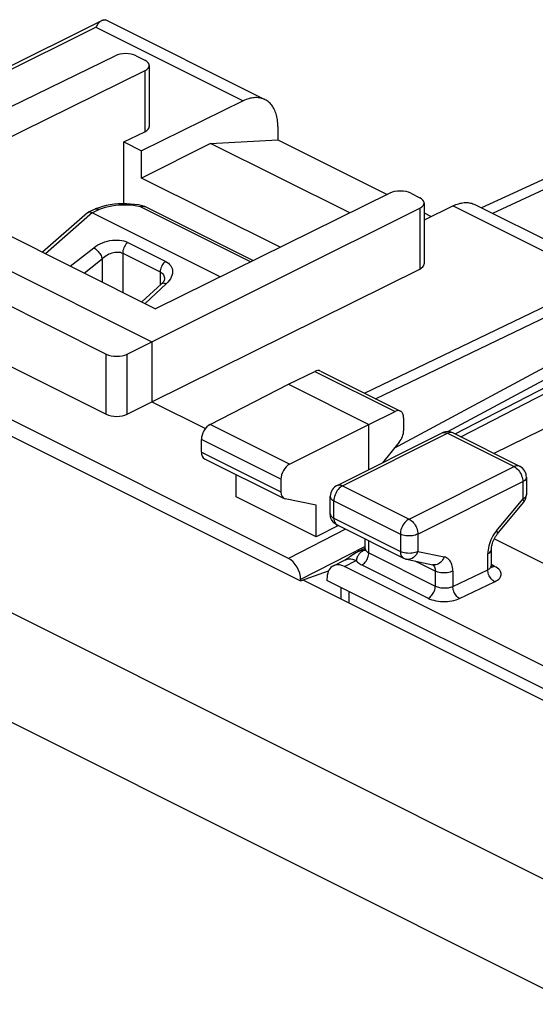
# Model space of a CAD drawing. Units: millimetres. Extents: x -22.9 to 23.3, y -29.6 to 30.3.
# Drawn here: x -5.7 to 4.7, y 10.4 to 30.3 of the extents above; entities that cross this region are included whole.
import ezdxf

# ---------------------------------------------------------------- set-up
doc = ezdxf.new("R2010")
doc.units = ezdxf.units.MM
doc.header["$LTSCALE"] = 16.335
for name, color, linetype in [('218140000', 7, 'CONTINUOUS'), ('218140080', 7, 'CONTINUOUS'), ('268', 7, 'CONTINUOUS'), ('284', 7, 'CONTINUOUS'), ('ASSI', 7, 'CONTINUOUS'), ('RACCORDO', 7, 'CONTINUOUS')]:
    doc.layers.add(name, color=color, linetype=linetype)

msp = doc.modelspace()

# ---------------------------------------------------------------- linework, layer by layer
at = {"layer": '218140000', "color": 7, "linetype": 'CONTINUOUS'}
for p, q in [((9.307, 29.072), (3.653, 26.461)), ((-4.086, 26.466), (-4.156, 26.44)), ((-4.011, 26.489), (-4.086, 26.466)), ((-3.2, 26.505), (-3.279, 26.521)), ((-0.968, 25.396), (-3.154, 26.489)), ((-4.312, 26.363), (-5.223, 25.566)), ((-4.159, 26.438), (-4.297, 26.373)), ((-4.212, 26.365), (-1.625, 25.072)), ((-4.159, 26.438), (-4.156, 26.44)), ((-2.819, 24.924), (-3.212, 24.561)), ((-2.755, 25.026), (-2.755, 25.026)), ((-2.755, 25.026), (-2.755, 25.021)), ((7.829, 23.411), (3.9, 21.502))]:
    msp.add_line(p, q, dxfattribs=at)
at = {"layer": '218140000', "color": 250, "linetype": 'CONTINUOUS'}
for p, q in [((9.695, 29.04), (3.873, 26.351)), ((-1.017, 25.371), (-3.242, 26.484)), ((-3.157, 26.49), (-3.154, 26.489)), ((-4.212, 26.366), (-5.161, 25.535)), ((-4.075, 26.43), (-4.212, 26.365)), ((-3.499, 25.765), (-2.74, 25.386)), ((-4.661, 25.285), (-4.187, 25.656)), ((-3.601, 25.547), (-3.601, 24.755)), ((-3.601, 25.547), (-2.843, 25.168)), ((-4.383, 25.146), (-4.014, 25.435)), ((-4.014, 25.435), (-4.014, 24.962)), ((-2.843, 25.168), (-2.843, 24.902)), ((-2.722, 24.924), (-3.149, 24.529)), ((-2.689, 24.958), (-2.722, 24.924))]:
    msp.add_line(p, q, dxfattribs=at)
for points in [[(-3.242, 26.484), (-3.312, 26.497), (-3.382, 26.507), (-3.454, 26.514), (-3.528, 26.518), (-3.602, 26.518), (-3.676, 26.515), (-3.748, 26.509), (-3.82, 26.499), (-3.888, 26.486), (-3.954, 26.471), (-4.016, 26.452), (-4.075, 26.43)], [(-3.242, 26.484), (-3.237, 26.489), (-3.232, 26.494), (-3.226, 26.498), (-3.221, 26.501), (-3.216, 26.503), (-3.211, 26.505), (-3.206, 26.506), (-3.202, 26.505), (-3.2, 26.505)], [(-3.242, 26.484), (-3.233, 26.488), (-3.224, 26.491), (-3.215, 26.494), (-3.206, 26.496), (-3.197, 26.497), (-3.189, 26.497), (-3.18, 26.496), (-3.172, 26.495), (-3.165, 26.493), (-3.157, 26.49)], [(-4.187, 25.656), (-4.146, 25.686), (-4.102, 25.713), (-4.057, 25.736), (-4.009, 25.757), (-3.96, 25.775), (-3.909, 25.79), (-3.859, 25.801), (-3.808, 25.808), (-3.758, 25.812), (-3.71, 25.813), (-3.663, 25.81), (-3.618, 25.804)], [(-3.618, 25.804), (-3.576, 25.794), (-3.536, 25.781), (-3.499, 25.765)], [(-3.499, 25.765), (-3.518, 25.747), (-3.535, 25.726), (-3.552, 25.703), (-3.566, 25.679), (-3.578, 25.653), (-3.588, 25.626), (-3.595, 25.599), (-3.6, 25.573), (-3.601, 25.547)], [(-4.187, 25.656), (-4.169, 25.645), (-4.151, 25.632), (-4.133, 25.616), (-4.115, 25.599), (-4.098, 25.58), (-4.081, 25.56), (-4.066, 25.54), (-4.052, 25.518), (-4.039, 25.497), (-4.029, 25.476), (-4.02, 25.455), (-4.014, 25.435)], [(-4.014, 25.435), (-3.99, 25.458), (-3.964, 25.479), (-3.936, 25.498), (-3.907, 25.515), (-3.878, 25.531), (-3.847, 25.543), (-3.817, 25.554), (-3.787, 25.562), (-3.757, 25.567), (-3.728, 25.57), (-3.7, 25.57), (-3.673, 25.568), (-3.647, 25.564), (-3.623, 25.557), (-3.601, 25.547)], [(-2.74, 25.386), (-2.759, 25.368), (-2.777, 25.347), (-2.793, 25.324), (-2.808, 25.299), (-2.82, 25.274), (-2.83, 25.247), (-2.837, 25.22), (-2.841, 25.194), (-2.843, 25.168)], [(-2.74, 25.386), (-2.707, 25.367), (-2.677, 25.345), (-2.652, 25.321), (-2.631, 25.294), (-2.615, 25.265), (-2.603, 25.235), (-2.596, 25.202), (-2.594, 25.168), (-2.597, 25.134), (-2.605, 25.098), (-2.619, 25.062), (-2.638, 25.027), (-2.661, 24.992), (-2.689, 24.958)], [(-2.843, 25.168), (-2.823, 25.157), (-2.805, 25.143), (-2.79, 25.127), (-2.777, 25.109), (-2.767, 25.09), (-2.76, 25.069), (-2.756, 25.046), (-2.755, 25.026)], [(-2.722, 24.924), (-2.741, 24.931), (-2.759, 24.936), (-2.775, 24.938), (-2.79, 24.937), (-2.804, 24.933), (-2.815, 24.927), (-2.819, 24.924)]]:
    msp.add_lwpolyline(points, dxfattribs=at)
at = {"layer": '218140000', "color": 7, "linetype": 'CONTINUOUS'}
for points in [[(-3.279, 26.521), (-3.36, 26.532), (-3.443, 26.54), (-3.525, 26.544), (-3.608, 26.545), (-3.691, 26.541), (-3.773, 26.534), (-3.854, 26.523), (-3.933, 26.508), (-4.011, 26.489)], [(-3.2, 26.505), (-3.192, 26.503), (-3.183, 26.5), (-3.174, 26.497), (-3.165, 26.494), (-3.156, 26.49), (-3.154, 26.489)], [(-4.312, 26.363), (-4.311, 26.364), (-4.305, 26.368), (-4.299, 26.372), (-4.297, 26.373)], [(-4.297, 26.373), (-4.292, 26.375), (-4.285, 26.377), (-4.277, 26.379), (-4.268, 26.38)], [(-4.268, 26.38), (-4.258, 26.379), (-4.248, 26.378)], [(-4.248, 26.378), (-4.237, 26.375), (-4.225, 26.371), (-4.212, 26.366)], [(-4.156, 26.44), (-4.143, 26.444), (-4.127, 26.445), (-4.11, 26.443), (-4.093, 26.438), (-4.075, 26.43)], [(-2.755, 25.021), (-2.757, 25.013), (-2.76, 25.003), (-2.766, 24.99), (-2.774, 24.976), (-2.785, 24.961), (-2.798, 24.946), (-2.813, 24.93), (-2.819, 24.924)]]:
    msp.add_lwpolyline(points, dxfattribs=at)
at = {"layer": '218140080', "color": 7, "linetype": 'CONTINUOUS'}
for p, q in [((9.307, 29.072), (3.653, 26.461)), ((-4.086, 26.466), (-4.156, 26.44)), ((-4.011, 26.489), (-4.086, 26.466)), ((-3.2, 26.505), (-3.279, 26.521)), ((-0.968, 25.396), (-3.154, 26.489)), ((-4.312, 26.363), (-5.223, 25.566)), ((-4.159, 26.438), (-4.297, 26.373)), ((-4.212, 26.365), (-1.625, 25.072)), ((-4.159, 26.438), (-4.156, 26.44)), ((-2.819, 24.924), (-3.212, 24.561)), ((-2.755, 25.026), (-2.755, 25.026)), ((-2.755, 25.026), (-2.755, 25.021)), ((7.829, 23.411), (3.9, 21.502))]:
    msp.add_line(p, q, dxfattribs=at)
at = {"layer": '218140080', "color": 250, "linetype": 'CONTINUOUS'}
for p, q in [((9.695, 29.04), (3.873, 26.351)), ((-1.017, 25.371), (-3.242, 26.484)), ((-3.157, 26.49), (-3.154, 26.489)), ((-4.212, 26.366), (-5.161, 25.535)), ((-4.075, 26.43), (-4.212, 26.365)), ((-3.499, 25.765), (-2.74, 25.386)), ((-4.661, 25.285), (-4.187, 25.656)), ((-3.601, 25.547), (-3.601, 24.755)), ((-3.601, 25.547), (-2.843, 25.168)), ((-4.383, 25.146), (-4.014, 25.435)), ((-4.014, 25.435), (-4.014, 24.962)), ((-2.843, 25.168), (-2.843, 24.902)), ((-2.722, 24.924), (-3.149, 24.529)), ((-2.689, 24.958), (-2.722, 24.924))]:
    msp.add_line(p, q, dxfattribs=at)
for points in [[(-3.242, 26.484), (-3.312, 26.497), (-3.382, 26.507), (-3.454, 26.514), (-3.528, 26.518), (-3.602, 26.518), (-3.676, 26.515), (-3.748, 26.509), (-3.82, 26.499), (-3.888, 26.486), (-3.954, 26.471), (-4.016, 26.452), (-4.075, 26.43)], [(-3.242, 26.484), (-3.237, 26.489), (-3.232, 26.494), (-3.226, 26.498), (-3.221, 26.501), (-3.216, 26.503), (-3.211, 26.505), (-3.206, 26.506), (-3.202, 26.505), (-3.2, 26.505)], [(-3.242, 26.484), (-3.233, 26.488), (-3.224, 26.491), (-3.215, 26.494), (-3.206, 26.496), (-3.197, 26.497), (-3.189, 26.497), (-3.18, 26.496), (-3.172, 26.495), (-3.165, 26.493), (-3.157, 26.49)], [(-4.187, 25.656), (-4.146, 25.686), (-4.102, 25.713), (-4.057, 25.736), (-4.009, 25.757), (-3.96, 25.775), (-3.909, 25.79), (-3.859, 25.801), (-3.808, 25.808), (-3.758, 25.812), (-3.71, 25.813), (-3.663, 25.81), (-3.618, 25.804)], [(-3.618, 25.804), (-3.576, 25.794), (-3.536, 25.781), (-3.499, 25.765)], [(-3.499, 25.765), (-3.518, 25.747), (-3.535, 25.726), (-3.552, 25.703), (-3.566, 25.679), (-3.578, 25.653), (-3.588, 25.626), (-3.595, 25.599), (-3.6, 25.573), (-3.601, 25.547)], [(-4.187, 25.656), (-4.169, 25.645), (-4.151, 25.632), (-4.133, 25.616), (-4.115, 25.599), (-4.098, 25.58), (-4.081, 25.56), (-4.066, 25.54), (-4.052, 25.518), (-4.039, 25.497), (-4.029, 25.476), (-4.02, 25.455), (-4.014, 25.435)], [(-4.014, 25.435), (-3.99, 25.458), (-3.964, 25.479), (-3.936, 25.498), (-3.907, 25.515), (-3.878, 25.531), (-3.847, 25.543), (-3.817, 25.554), (-3.787, 25.562), (-3.757, 25.567), (-3.728, 25.57), (-3.7, 25.57), (-3.673, 25.568), (-3.647, 25.564), (-3.623, 25.557), (-3.601, 25.547)], [(-2.74, 25.386), (-2.759, 25.368), (-2.777, 25.347), (-2.793, 25.324), (-2.808, 25.299), (-2.82, 25.274), (-2.83, 25.247), (-2.837, 25.22), (-2.841, 25.194), (-2.843, 25.168)], [(-2.74, 25.386), (-2.707, 25.367), (-2.677, 25.345), (-2.652, 25.321), (-2.631, 25.294), (-2.615, 25.265), (-2.603, 25.235), (-2.596, 25.202), (-2.594, 25.168), (-2.597, 25.134), (-2.605, 25.098), (-2.619, 25.062), (-2.638, 25.027), (-2.661, 24.992), (-2.689, 24.958)], [(-2.843, 25.168), (-2.823, 25.157), (-2.805, 25.143), (-2.79, 25.127), (-2.777, 25.109), (-2.767, 25.09), (-2.76, 25.069), (-2.756, 25.046), (-2.755, 25.026)], [(-2.722, 24.924), (-2.741, 24.931), (-2.759, 24.936), (-2.775, 24.938), (-2.79, 24.937), (-2.804, 24.933), (-2.815, 24.927), (-2.819, 24.924)]]:
    msp.add_lwpolyline(points, dxfattribs=at)
at = {"layer": '218140080', "color": 7, "linetype": 'CONTINUOUS'}
for points in [[(-3.279, 26.521), (-3.36, 26.532), (-3.443, 26.54), (-3.525, 26.544), (-3.608, 26.545), (-3.691, 26.541), (-3.773, 26.534), (-3.854, 26.523), (-3.933, 26.508), (-4.011, 26.489)], [(-3.2, 26.505), (-3.192, 26.503), (-3.183, 26.5), (-3.174, 26.497), (-3.165, 26.494), (-3.156, 26.49), (-3.154, 26.489)], [(-4.312, 26.363), (-4.311, 26.364), (-4.305, 26.368), (-4.299, 26.372), (-4.297, 26.373)], [(-4.297, 26.373), (-4.292, 26.375), (-4.285, 26.377), (-4.277, 26.379), (-4.268, 26.38)], [(-4.268, 26.38), (-4.258, 26.379), (-4.248, 26.378)], [(-4.248, 26.378), (-4.237, 26.375), (-4.225, 26.371), (-4.212, 26.366)], [(-4.156, 26.44), (-4.143, 26.444), (-4.127, 26.445), (-4.11, 26.443), (-4.093, 26.438), (-4.075, 26.43)], [(-2.755, 25.021), (-2.757, 25.013), (-2.76, 25.003), (-2.766, 24.99), (-2.774, 24.976), (-2.785, 24.961), (-2.798, 24.946), (-2.813, 24.93), (-2.819, 24.924)]]:
    msp.add_lwpolyline(points, dxfattribs=at)
at = {"layer": '268', "color": 7, "linetype": 'CONTINUOUS'}
for p, q in [((-10.534, 27.007), (-4.026, 30.248)), ((-9.232, 26.869), (-3.755, 29.537)), ((-3.332, 29.535), (-3.151, 29.445)), ((-3.063, 29.339), (-3.063, 28.107)), ((-3.151, 29.234), (-7.889, 26.899)), ((-1.165, 28.624), (-3.222, 27.618)), ((-0.464, 28.109), (-0.464, 27.838)), ((-3.575, 27.795), (-3.151, 28.002)), ((-3.575, 26.544), (-3.575, 27.795)), ((-3.575, 27.795), (-3.222, 27.618)), ((-1.824, 27.764), (-3.222, 27.065)), ((-1.824, 27.764), (-0.464, 27.838)), ((0.987, 26.359), (-1.824, 27.764)), ((-0.464, 27.838), (1.746, 26.733)), ((-3.222, 27.065), (-3.222, 27.618)), ((-0.421, 25.665), (-3.222, 27.065)), ((-0.252, 19.38), (-15.525, 27.016)), ((-9.232, 26.869), (-3.01, 23.758)), ((-7.889, 26.899), (-2.939, 24.424)), ((-15.773, 26.813), (-0.004, 18.928)), ((1.799, 26.759), (-2.939, 24.424)), ((2.223, 26.758), (2.403, 26.668)), ((2.491, 26.562), (2.491, 25.33)), ((3.078, 26.503), (2.491, 26.216)), ((3.519, 26.528), (6.745, 24.915)), ((-9.724, 26.403), (-3.932, 23.506)), ((-3.01, 23.758), (2.405, 26.458)), ((2.491, 26.36), (2.637, 26.287)), ((-9.724, 25.188), (-3.932, 22.292)), ((-3.01, 22.545), (2.405, 25.226)), ((3.236, 21.834), (7.245, 23.91)), ((-3.509, 23.507), (-3.01, 23.758)), ((-3.01, 23.758), (-3.01, 22.545)), ((-0.252, 22.898), (0.282, 23.159)), ((0.394, 23.165), (2.013, 22.355)), ((-1.835, 22.086), (-0.252, 22.898)), ((-0.252, 22.898), (1.374, 22.085)), ((-3.509, 22.293), (-3.01, 22.545)), ((-3.01, 22.545), (-1.929, 22.005)), ((1.374, 22.085), (1.903, 22.349)), ((2.077, 22.22), (2.077, 21.96)), ((-0.227, 21.282), (1.374, 22.085)), ((1.374, 21.174), (1.374, 22.085)), ((-2.009, 21.528), (-2.009, 21.781)), ((1.99, 21.728), (1.647, 21.31)), ((-1.945, 21.393), (-0.338, 20.59)), ((-1.306, 20.621), (-1.306, 21.074)), ((-0.404, 20.979), (-0.404, 20.725)), ((0.308, 19.814), (-1.306, 20.621)), ((0.308, 20.452), (-0.315, 20.582)), ((0.308, 19.814), (0.308, 20.452)), ((0.758, 20.042), (0.308, 19.814)), ((-0.004, 18.928), (0.561, 19.126)), ((-0.004, 18.953), (-0.004, 18.928)), ((0.809, 18.793), (0.809, 18.557))]:
    msp.add_line(p, q, dxfattribs=at)
at = {"layer": '268', "color": 250, "linetype": 'CONTINUOUS'}
for p, q in [((-10.459, 26.969), (-4.144, 30.114)), ((-4.144, 30.114), (-1.165, 28.624)), ((-3.151, 29.234), (-3.151, 28.002)), ((3.078, 26.503), (6.057, 25.014)), ((2.405, 26.458), (2.405, 25.226)), ((1.285, 22.719), (6.057, 25.014)), ((1.512, 22.606), (6.499, 25.003)), ((1.888, 21.605), (7.247, 24.496)), ((2.97, 21.94), (7.163, 24.202)), ((3.116, 21.894), (7.163, 23.989)), ((-3.932, 22.292), (-3.932, 23.506)), ((-3.509, 22.293), (-3.509, 23.507)), ((0.282, 23.159), (1.903, 22.349)), ((-0.227, 21.282), (-1.835, 22.086)), ((-0.404, 20.979), (-2.009, 21.781)), ((-2.009, 21.528), (-0.404, 20.725)), ((0.903, 19.969), (-0.252, 19.38)), ((1.301, 19.619), (-0.004, 18.953))]:
    msp.add_line(p, q, dxfattribs=at)
at = {"layer": '268', "color": 7, "linetype": 'CONTINUOUS'}
for points in [[(-4.026, 30.248), (-4.032, 30.245), (-4.044, 30.237), (-4.056, 30.228), (-4.067, 30.218), (-4.078, 30.207), (-4.09, 30.194), (-4.101, 30.18), (-4.112, 30.165), (-4.122, 30.149), (-4.133, 30.132), (-4.144, 30.114)], [(-4.007, 30.256), (-4.02, 30.251), (-4.026, 30.248)], [(-4.007, 30.256), (-3.998, 30.258), (-3.99, 30.261), (-3.982, 30.262), (-3.974, 30.264), (-3.968, 30.265), (-3.962, 30.265), (-3.957, 30.265), (-3.953, 30.264), (-3.95, 30.263)], [(-0.464, 28.109), (-0.465, 28.143), (-0.466, 28.177), (-0.469, 28.21), (-0.473, 28.242), (-0.478, 28.274), (-0.484, 28.305), (-0.492, 28.335), (-0.5, 28.364), (-0.51, 28.392), (-0.52, 28.419), (-0.532, 28.444), (-0.544, 28.469), (-0.558, 28.493), (-0.572, 28.515), (-0.588, 28.536), (-0.604, 28.556), (-0.622, 28.575), (-0.64, 28.593), (-0.659, 28.609), (-0.679, 28.623), (-0.7, 28.636), (-0.721, 28.648), (-3.95, 30.263)], [(-0.724, 28.65), (-0.744, 28.659), (-0.766, 28.668), (-0.79, 28.675), (-0.814, 28.681), (-0.839, 28.686), (-0.864, 28.689), (-0.89, 28.69), (-0.916, 28.691), (-0.943, 28.689), (-0.97, 28.686), (-0.997, 28.682), (-1.024, 28.676), (-1.052, 28.668), (-1.08, 28.66), (-1.108, 28.649), (-1.137, 28.638), (-1.165, 28.624)], [(3.078, 26.503), (3.106, 26.516), (3.134, 26.528), (3.162, 26.538), (3.19, 26.547), (3.218, 26.555), (3.246, 26.56), (3.273, 26.565), (3.3, 26.568), (3.327, 26.569), (3.353, 26.569), (3.379, 26.568), (3.404, 26.565), (3.429, 26.56), (3.453, 26.554), (3.476, 26.546), (3.499, 26.537), (3.519, 26.528)]]:
    msp.add_lwpolyline(points, dxfattribs=at)
for centre, major_axis, ratio, start_param, end_param in [((-3.544, 29.43), (0.3, -0.001), 0.496429, 0.787745, 2.352724), ((-3.363, 29.34), (0.3, -0.001), 0.496429, -0.783051, 0.787745), ((-3.363, 28.108), (0.3, -0.002), 0.494637, -0.781899, 0.0035), ((2.011, 26.653), (0.3, -0.001), 0.496429, 0.787745, 2.358542), ((2.191, 26.563), (0.3, -0.001), 0.496429, -0.777233, 0.787745), ((2.191, 25.331), (0.3, -0.002), 0.494637, -0.776081, 0.003511), ((-3.72, 23.614), (0.3, 0.001), 0.503554, -2.358598, -0.793619), ((0.281, 22.942), (0.113, 0.223), 0.615927, 0.002898, 0.681788), ((-3.72, 22.4), (0.3, 0.002), 0.505325, -2.359821, -0.794843), ((1.902, 22.132), (0.111, 0.224), 0.608802, 5.394294, 6.959273), ((-1.834, 21.87), (0.111, 0.224), 0.608802, 0.687723, 2.252702), ((1.902, 21.871), (0.111, 0.224), 0.608802, -1.936089, -0.888891), ((-1.834, 21.617), (0.111, 0.224), 0.608802, -4.030484, -3.144365), ((-0.226, 21.066), (0.113, 0.223), 0.615927, 0.693424, 2.258402), ((-0.226, 20.813), (0.113, 0.223), 0.615927, -4.024783, -2.977585), ((-0.252, 19.076), (-0.157, 0.313), 0.612368, -2.255474, -0.684678)]:
    msp.add_ellipse(centre, major_axis=major_axis, ratio=ratio, start_param=start_param, end_param=end_param, dxfattribs=at)
at = {"layer": '284', "color": 7, "linetype": 'CONTINUOUS'}
for p, q in [((0.732, 20.853), (2.854, 21.914)), ((2.863, 21.918), (2.853, 21.914)), ((3.077, 21.914), (4.421, 21.242)), ((4.559, 21.018), (4.559, 20.667)), ((0.594, 20.278), (0.594, 20.629)), ((3.971, 19.867), (4.501, 20.508)), ((0.596, 20.248), (0.594, 20.278)), ((0.732, 20.054), (2.076, 19.383)), ((1.301, 19.578), (1.301, 19.77)), ((3.911, 19.777), (5.322, 19.071)), ((1.291, 19.58), (1.175, 19.523)), ((1.175, 19.523), (1.175, 19.523)), ((1.301, 19.585), (1.291, 19.58)), ((3.852, 19.235), (3.852, 19.563)), ((0.658, 19.23), (0.893, 19.347)), ((2.137, 19.362), (2.667, 19.252)), ((15.868, 11.722), (0.881, 19.216)), ((3.852, 19.23), (3.852, 19.235)), ((0.528, 18.959), (0.528, 18.933)), ((16.222, 11.086), (0.528, 18.933)), ((0.979, 18.472), (0.979, 18.708))]:
    msp.add_line(p, q, dxfattribs=at)
at = {"layer": '284', "color": 250, "linetype": 'CONTINUOUS'}
for p, q in [((0.844, 20.846), (2.965, 21.907)), ((2.965, 21.907), (4.309, 21.235)), ((3.077, 21.914), (3.073, 21.916)), ((2.188, 20.174), (4.309, 21.235)), ((2.364, 19.869), (4.486, 20.93)), ((4.486, 20.93), (4.486, 20.579)), ((0.844, 20.846), (2.188, 20.174)), ((0.667, 20.19), (0.667, 20.541)), ((0.667, 20.541), (2.011, 19.869)), ((3.955, 19.938), (4.486, 20.579)), ((0.667, 20.19), (2.011, 19.518)), ((3.955, 19.938), (3.929, 19.904)), ((1.374, 19.491), (1.374, 19.733)), ((2.011, 19.869), (2.011, 19.518)), ((2.364, 19.869), (2.364, 19.518)), ((1.279, 19.544), (1.298, 19.553)), ((1.279, 19.544), (1.292, 19.544)), ((1.357, 19.501), (1.374, 19.491)), ((2.364, 19.518), (2.895, 19.408)), ((0.881, 19.216), (1.121, 19.335)), ((1.374, 19.491), (2.718, 18.82)), ((2.718, 19.121), (2.309, 19.326)), ((3.779, 19.151), (3.779, 19.475)), ((1.23, 19.246), (2.574, 18.574)), ((2.718, 19.121), (2.718, 18.82)), ((3.071, 18.813), (3.779, 19.151)), ((3.071, 19.121), (3.071, 18.813)), ((3.851, 19.229), (3.852, 19.235)), ((3.917, 19.217), (3.858, 19.247)), ((3.21, 18.568), (3.917, 18.906))]:
    msp.add_line(p, q, dxfattribs=at)
for points in [[(2.854, 21.914), (2.858, 21.916), (2.878, 21.922), (2.899, 21.924), (2.92, 21.922), (2.943, 21.916), (2.965, 21.907)], [(3.073, 21.916), (3.054, 21.922), (3.033, 21.924), (3.011, 21.922), (2.988, 21.916), (2.965, 21.907)], [(4.421, 21.242), (4.417, 21.244), (4.398, 21.25), (4.377, 21.252), (4.355, 21.25), (4.332, 21.245), (4.309, 21.235)], [(4.309, 21.235), (4.332, 21.221), (4.355, 21.204), (4.377, 21.184), (4.398, 21.161), (4.417, 21.136), (4.434, 21.108), (4.45, 21.079), (4.462, 21.049), (4.473, 21.018), (4.48, 20.988), (4.484, 20.958), (4.486, 20.93)], [(4.559, 21.018), (4.557, 21.002), (4.55, 20.986), (4.54, 20.97), (4.525, 20.956), (4.507, 20.942), (4.486, 20.93)], [(0.844, 20.846), (0.821, 20.833), (0.799, 20.816), (0.777, 20.797), (0.757, 20.774), (0.737, 20.748), (0.72, 20.721), (0.704, 20.692), (0.691, 20.662), (0.681, 20.631), (0.673, 20.6), (0.669, 20.57), (0.667, 20.541)], [(0.732, 20.853), (0.736, 20.855), (0.756, 20.861), (0.776, 20.863), (0.798, 20.861), (0.821, 20.856), (0.844, 20.846)], [(0.594, 20.629), (0.596, 20.613), (0.602, 20.597), (0.613, 20.582), (0.627, 20.567), (0.646, 20.553), (0.667, 20.541)], [(4.559, 20.667), (4.557, 20.65), (4.55, 20.634), (4.54, 20.619), (4.525, 20.604), (4.507, 20.591), (4.486, 20.579)], [(4.486, 20.579), (4.496, 20.561), (4.503, 20.545), (4.506, 20.53), (4.506, 20.519), (4.503, 20.51)], [(0.594, 20.278), (0.596, 20.262), (0.603, 20.246), (0.613, 20.23), (0.627, 20.216), (0.646, 20.202), (0.667, 20.19)], [(0.667, 20.19), (0.668, 20.165), (0.672, 20.142), (0.678, 20.121), (0.686, 20.102), (0.697, 20.085), (0.709, 20.071), (0.723, 20.06), (0.732, 20.054)], [(2.188, 20.174), (2.165, 20.161), (2.143, 20.145), (2.121, 20.125), (2.1, 20.102), (2.081, 20.077), (2.063, 20.049), (2.048, 20.02), (2.035, 19.99), (2.024, 19.959), (2.017, 19.929), (2.012, 19.898), (2.011, 19.869)], [(2.188, 20.174), (2.211, 20.161), (2.233, 20.144), (2.255, 20.124), (2.276, 20.101), (2.295, 20.076), (2.313, 20.048), (2.328, 20.019), (2.341, 19.989), (2.351, 19.959), (2.358, 19.928), (2.363, 19.898), (2.364, 19.869)], [(3.929, 19.904), (3.904, 19.869), (3.882, 19.833), (3.861, 19.794), (3.842, 19.755)], [(3.955, 19.938), (3.965, 19.92), (3.972, 19.904), (3.976, 19.89), (3.976, 19.879), (3.973, 19.869), (3.971, 19.867)], [(2.364, 19.869), (2.34, 19.859), (2.314, 19.85), (2.285, 19.842), (2.254, 19.837), (2.221, 19.834), (2.189, 19.833), (2.156, 19.834), (2.123, 19.837), (2.092, 19.842), (2.063, 19.849), (2.035, 19.858), (2.011, 19.869)], [(3.842, 19.755), (3.826, 19.715), (3.812, 19.675)], [(1.136, 19.386), (1.14, 19.396), (1.143, 19.406), (1.147, 19.416), (1.152, 19.426), (1.157, 19.436), (1.163, 19.446), (1.169, 19.456), (1.176, 19.466), (1.184, 19.475), (1.193, 19.485), (1.202, 19.493), (1.212, 19.502), (1.222, 19.51), (1.233, 19.518), (1.244, 19.525), (1.256, 19.532), (1.267, 19.538), (1.279, 19.544)], [(1.175, 19.523), (1.182, 19.526), (1.212, 19.537), (1.245, 19.543), (1.279, 19.544)], [(1.292, 19.544), (1.305, 19.546), (1.317, 19.551), (1.319, 19.552)], [(1.301, 19.578), (1.302, 19.571), (1.304, 19.559), (1.31, 19.547), (1.318, 19.534), (1.328, 19.523), (1.341, 19.512), (1.357, 19.501)], [(2.364, 19.518), (2.34, 19.507), (2.313, 19.498), (2.283, 19.491), (2.252, 19.486), (2.22, 19.482), (2.188, 19.481), (2.155, 19.482), (2.123, 19.486), (2.092, 19.491), (2.063, 19.498), (2.035, 19.507), (2.011, 19.518)], [(2.011, 19.518), (2.012, 19.494), (2.015, 19.471), (2.021, 19.45), (2.029, 19.431), (2.04, 19.414), (2.052, 19.4), (2.066, 19.388), (2.076, 19.383)], [(2.364, 19.518), (2.351, 19.489), (2.336, 19.461), (2.317, 19.436), (2.297, 19.414), (2.274, 19.395), (2.25, 19.38), (2.225, 19.369), (2.2, 19.362), (2.174, 19.358), (2.148, 19.36), (2.138, 19.361)], [(3.812, 19.675), (3.8, 19.634), (3.791, 19.593), (3.784, 19.554), (3.78, 19.514), (3.779, 19.475)], [(3.779, 19.475), (3.8, 19.487), (3.818, 19.501), (3.833, 19.516), (3.843, 19.531), (3.85, 19.547), (3.852, 19.563)], [(0.893, 19.347), (0.908, 19.353), (0.94, 19.363), (0.974, 19.368), (1.01, 19.367), (1.046, 19.361), (1.083, 19.35), (1.121, 19.335)], [(1.121, 19.335), (1.124, 19.342), (1.126, 19.35), (1.129, 19.359), (1.131, 19.367), (1.134, 19.376), (1.136, 19.386)], [(1.121, 19.335), (1.133, 19.318), (1.148, 19.303), (1.165, 19.288), (1.184, 19.273), (1.206, 19.259), (1.23, 19.246)], [(1.23, 19.246), (1.249, 19.257), (1.268, 19.27), (1.285, 19.286), (1.302, 19.304), (1.318, 19.325), (1.332, 19.347), (1.345, 19.37), (1.355, 19.394), (1.363, 19.419), (1.369, 19.444), (1.373, 19.468), (1.374, 19.491)], [(2.895, 19.408), (2.882, 19.379), (2.866, 19.351), (2.847, 19.326), (2.827, 19.304), (2.804, 19.285), (2.78, 19.27), (2.755, 19.259), (2.73, 19.252), (2.704, 19.249), (2.678, 19.25), (2.667, 19.252)], [(3.071, 19.121), (3.07, 19.159), (3.066, 19.195), (3.059, 19.228), (3.05, 19.259), (3.038, 19.288), (3.024, 19.314), (3.008, 19.338), (2.989, 19.358), (2.968, 19.376), (2.945, 19.39), (2.921, 19.401), (2.895, 19.408)], [(2.659, 19.253), (2.662, 19.251), (2.677, 19.24), (2.689, 19.226), (2.699, 19.209)], [(2.699, 19.209), (2.707, 19.19), (2.713, 19.169), (2.717, 19.146), (2.718, 19.121)], [(3.071, 19.121), (3.047, 19.111), (3.02, 19.102), (2.99, 19.094), (2.959, 19.089), (2.927, 19.086), (2.895, 19.085), (2.862, 19.086), (2.83, 19.089), (2.799, 19.094), (2.77, 19.102), (2.742, 19.111), (2.718, 19.121)], [(3.779, 19.151), (3.796, 19.16), (3.812, 19.17), (3.825, 19.181), (3.835, 19.192), (3.843, 19.204), (3.849, 19.216), (3.851, 19.229)], [(3.917, 18.906), (3.899, 18.917), (3.881, 18.93), (3.864, 18.946), (3.847, 18.965), (3.832, 18.985), (3.818, 19.007), (3.806, 19.03), (3.796, 19.055), (3.788, 19.079), (3.783, 19.104), (3.779, 19.128), (3.779, 19.151)], [(3.864, 19.205), (3.848, 19.207), (3.833, 19.212), (3.831, 19.213)], [(3.917, 19.217), (3.899, 19.21), (3.881, 19.206), (3.864, 19.205)], [(3.917, 18.906), (3.95, 18.924), (3.978, 18.942), (4.001, 18.962), (4.02, 18.982), (4.034, 19.004), (4.044, 19.027), (4.049, 19.049), (4.049, 19.072), (4.044, 19.095), (4.034, 19.117), (4.019, 19.14), (4, 19.161), (3.977, 19.181), (3.95, 19.2), (3.917, 19.217)], [(2.574, 18.574), (2.593, 18.585), (2.611, 18.598), (2.629, 18.614), (2.646, 18.633), (2.661, 18.653), (2.676, 18.675), (2.688, 18.698), (2.699, 18.722), (2.707, 18.747), (2.713, 18.772), (2.717, 18.796), (2.718, 18.82)], [(2.718, 18.82), (2.737, 18.811), (2.759, 18.803), (2.781, 18.796), (2.805, 18.791), (2.83, 18.786), (2.856, 18.783), (2.881, 18.781), (2.907, 18.781), (2.933, 18.782), (2.959, 18.784), (2.983, 18.787), (3.007, 18.792), (3.03, 18.798), (3.052, 18.805), (3.071, 18.813)], [(3.21, 18.568), (3.192, 18.578), (3.174, 18.592), (3.156, 18.608), (3.14, 18.626), (3.125, 18.647), (3.111, 18.669), (3.099, 18.692), (3.089, 18.716), (3.081, 18.741), (3.076, 18.765), (3.072, 18.789), (3.071, 18.813)], [(2.574, 18.574), (2.61, 18.558), (2.648, 18.544), (2.688, 18.533), (2.731, 18.523), (2.776, 18.515), (2.822, 18.51), (2.868, 18.507), (2.915, 18.507), (2.961, 18.508), (3.007, 18.513), (3.052, 18.519), (3.095, 18.528), (3.136, 18.539), (3.174, 18.552), (3.21, 18.568)]]:
    msp.add_lwpolyline(points, dxfattribs=at)
at = {"layer": '284', "color": 7, "linetype": 'CONTINUOUS'}
for points in [[(2.924, 21.937), (2.893, 21.929), (2.863, 21.918)], [(3.077, 21.914), (3.049, 21.926), (3.019, 21.934), (2.988, 21.939), (2.956, 21.94), (2.924, 21.937)], [(4.559, 21.018), (4.557, 21.05), (4.551, 21.082), (4.54, 21.113), (4.526, 21.143), (4.507, 21.17), (4.486, 21.195), (4.461, 21.217), (4.433, 21.235), (4.421, 21.242)], [(0.732, 20.853), (0.704, 20.836), (0.678, 20.816), (0.654, 20.792), (0.634, 20.764), (0.617, 20.735), (0.605, 20.703), (0.597, 20.669), (0.594, 20.634), (0.594, 20.629)], [(4.501, 20.508), (4.52, 20.534), (4.536, 20.562), (4.548, 20.593), (4.555, 20.625), (4.559, 20.657), (4.559, 20.667)], [(0.62, 20.167), (0.609, 20.193), (0.601, 20.22), (0.596, 20.248)], [(0.732, 20.054), (0.712, 20.066), (0.689, 20.082), (0.669, 20.1), (0.65, 20.12), (0.634, 20.142), (0.62, 20.167)], [(3.852, 19.563), (3.852, 19.584), (3.855, 19.606), (3.859, 19.63), (3.864, 19.656), (3.872, 19.684), (3.882, 19.712), (3.893, 19.74), (3.906, 19.768), (3.921, 19.795), (3.937, 19.821), (3.954, 19.845), (3.971, 19.867)], [(1.175, 19.523), (1.142, 19.506), (1.112, 19.489), (1.083, 19.472)], [(1.301, 19.578), (1.301, 19.572), (1.299, 19.559), (1.296, 19.549), (1.293, 19.541), (1.291, 19.536)], [(1.083, 19.472), (1.054, 19.454), (1.028, 19.436), (1.002, 19.418), (0.978, 19.401), (0.956, 19.386), (0.937, 19.373), (0.92, 19.362), (0.905, 19.353), (0.894, 19.347), (0.893, 19.347)], [(3.862, 19.194), (3.859, 19.2), (3.856, 19.208), (3.853, 19.218), (3.852, 19.23)], [(3.864, 19.191), (3.864, 19.191), (3.864, 19.191), (3.862, 19.194)]]:
    msp.add_lwpolyline(points, dxfattribs=at)
msp.add_arc((2.188, 19.606), 0.25, 244.0407, 258.6758, dxfattribs=at)
msp.add_ellipse((0.881, 18.783), major_axis=(-0.224, 0.447), ratio=0.612555, start_param=-0.684804, end_param=0.886296, dxfattribs=at)
at = {"layer": 'ASSI', "color": 250, "linetype": 'CONTINUOUS'}
for p, q in [((-18.494, 24.599), (11.558, 9.573)), ((-19.623, 22.955), (10.412, 7.937))]:
    msp.add_line(p, q, dxfattribs=at)
at = {"layer": 'ASSI', "color": 7, "linetype": 'CONTINUOUS'}
msp.add_line((0.037, 18.943), (15.672, 11.125), dxfattribs=at)
at = {"layer": 'RACCORDO', "color": 250, "linetype": 'CONTINUOUS'}
for p, q in [((-18.494, 24.599), (11.558, 9.573)), ((-19.623, 22.955), (10.412, 7.937))]:
    msp.add_line(p, q, dxfattribs=at)
at = {"layer": 'RACCORDO', "color": 7, "linetype": 'CONTINUOUS'}
msp.add_line((0.037, 18.943), (15.672, 11.125), dxfattribs=at)

doc.saveas('drawing.dxf')
